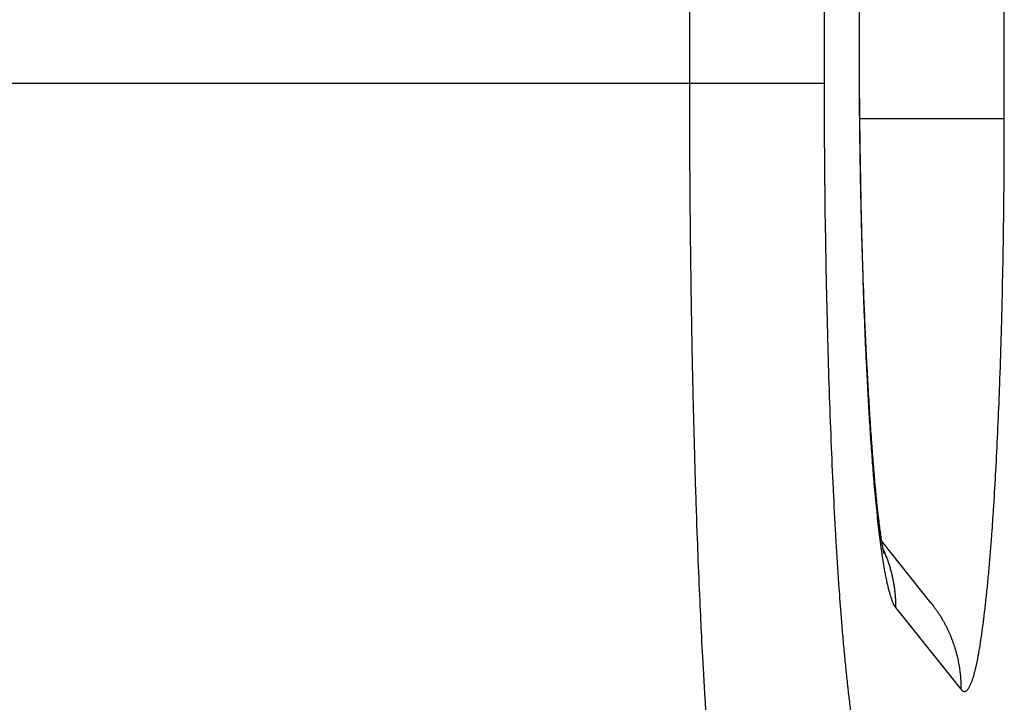
# Model space of a CAD drawing. Extents: x -715 to 725, y -1085 to 1055.
# Drawn here: x -464 to -456, y 3 to 8 of the extents above; entities that cross this region are included whole.
import ezdxf

# ---------------------------------------------------------------- set-up
doc = ezdxf.new("R2010")
doc.units = 0
doc.header["$LTSCALE"] = 40.64
doc.header["$MEASUREMENT"] = 0
doc.layers.add('DATA', color=7, linetype='CONTINUOUS')

msp = doc.modelspace()

# ---------------------------------------------------------------- linework, layer by layer
at = {"layer": 'DATA', "color": 7, "linetype": 'Continuous'}
for p, q in [((-456.3962, 7.2256), (-456.3962, 36.4115)), ((-458.7062, 36.1562), (-458.7062, 7.4809)), ((-457.7149, 7.4814), (-457.7149, 36.1562)), ((-457.4607, 35.8429), (-457.4607, 7.7944)), ((-457.4581, 7.7944), (-457.4607, 7.7944)), ((-458.7062, 7.4809), (-463.9059, 7.4809)), ((-457.4568, 7.2256), (-456.3962, 7.2256)), ((-456.9341, 3.6737), (-457.2953, 4.1256)), ((-457.1937, 3.6391), (-456.7142, 3.0394))]:
    msp.add_line(p, q, dxfattribs=at)
at = {"layer": 'DATA', "color": 7, "linetype": 'Continuous', "flags": 128}
for points in [[(-457.4607, 7.7944), (-457.4606, 7.6658, 0.00333), (-457.457, 7.122), (-457.4558, 7.0339, 0.001376), (-457.4498, 6.6663), (-457.4497, 6.6618, 0.002121), (-457.4414, 6.3034), (-457.4404, 6.2656, 0.001585), (-457.4317, 5.983), (-457.4315, 5.9774, 0.001684), (-457.4215, 5.7059), (-457.4212, 5.6996, 0.001829), (-457.4098, 5.4407), (-457.408, 5.4044, 0.002049), (-457.3983, 5.218), (-457.398, 5.2123, 0.001099), (-457.3878, 5.0374), (-457.3876, 5.0344, 0.002496), (-457.3766, 4.8657), (-457.3761, 4.8593, 0.001347), (-457.3647, 4.7035), (-457.3645, 4.7002, 0.003117), (-457.3522, 4.5511), (-457.3497, 4.5229, 0.001791), (-457.3412, 4.4304), (-457.341, 4.428, 0.001955), (-457.3323, 4.3404), (-457.332, 4.338, 0.002182), (-457.3231, 4.2552), (-457.3228, 4.2527, 0.002462), (-457.3137, 4.175), (-457.3134, 4.1725, 0.002811), (-457.3041, 4.1), (-457.3037, 4.0974, 0.003255), (-457.2943, 4.0302), (-457.2939, 4.0276, 0.003777), (-457.2843, 3.9658), (-457.2839, 3.9632, 0.004442), (-457.2742, 3.9068), (-457.2727, 3.8982, 0.005401), (-457.2651, 3.8591), (-457.2647, 3.8571, 0.003007), (-457.2574, 3.822), (-457.2572, 3.821, 0.00739), (-457.2495, 3.788), (-457.249, 3.786, 0.004212), (-457.2417, 3.7571), (-457.2414, 3.7561, 0.010823), (-457.2337, 3.7294), (-457.232, 3.724, 0.006794), (-457.2269, 3.7083), (-457.2267, 3.7077, 0.007833), (-457.2215, 3.6934), (-457.2213, 3.6928, 0.009333), (-457.2161, 3.6799), (-457.2159, 3.6793, 0.011287), (-457.2108, 3.6678), (-457.2105, 3.6672, 0.013881), (-457.2054, 3.6572), (-457.2051, 3.6566, 0.017398), (-457.1999, 3.648), (-457.1998, 3.6477, 0.022559), (-457.1943, 3.64), (-457.1937, 3.6391)], [(-457.278, 4.0341), (-457.2781, 4.0343), (-457.2781, 4.0344), (-457.2781, 4.0345), (-457.2781, 4.0346), (-457.2782, 4.0348), (-457.2782, 4.0349), (-457.2782, 4.035), (-457.2783, 4.0352), (-457.2783, 4.0353), (-457.2783, 4.0354), (-457.2783, 4.0356), (-457.2784, 4.0357), (-457.2784, 4.0359), (-457.2784, 4.036), (-457.2785, 4.0361), (-457.2785, 4.0363), (-457.2785, 4.0364), (-457.2786, 4.0366), (-457.2786, 4.0367), (-457.2786, 4.0368), (-457.2787, 4.037), (-457.2787, 4.0371), (-457.2787, 4.0373), (-457.2787, 4.0374), (-457.2788, 4.0376), (-457.2788, 4.0377), (-457.2788, 4.0379), (-457.2789, 4.0381), (-457.2789, 4.0382), (-457.2789, 4.0384), (-457.279, 4.0385), (-457.279, 4.0387), (-457.279, 4.0388), (-457.2791, 4.039), (-457.2791, 4.0392), (-457.2791, 4.0393), (-457.2792, 4.0395), (-457.2792, 4.0397), (-457.2792, 4.0398), (-457.2793, 4.04), (-457.2793, 4.0402), (-457.2794, 4.0403), (-457.2794, 4.0405), (-457.2794, 4.0407), (-457.2795, 4.0408), (-457.2795, 4.041), (-457.2795, 4.0412), (-457.2796, 4.0414), (-457.2796, 4.0415), (-457.2796, 4.0417), (-457.2797, 4.0419), (-457.2797, 4.0421), (-457.2798, 4.0422), (-457.2798, 4.0424), (-457.2798, 4.0426), (-457.2799, 4.0428), (-457.2799, 4.043), (-457.2799, 4.0432), (-457.28, 4.0434), (-457.28, 4.0435), (-457.2801, 4.0437), (-457.2801, 4.0439), (-457.2801, 4.0441), (-457.2802, 4.0443), (-457.2802, 4.0443), (-457.2802, 4.0443, -0.003373), (-457.2827, 4.0566), (-457.2841, 4.0638), (-457.2841, 4.0638, -0.005337), (-457.2889, 4.0904), (-457.29, 4.0965), (-457.29, 4.0965, -0.004196), (-457.2963, 4.1355), (-457.2967, 4.1376), (-457.2967, 4.1376, -0.003415), (-457.3031, 4.1809), (-457.3034, 4.183), (-457.3034, 4.183, -0.002843), (-457.3098, 4.2306), (-457.3101, 4.2326), (-457.3101, 4.2326, -0.002497), (-457.3165, 4.2843), (-457.3186, 4.3017), (-457.3186, 4.3017, -0.003893), (-457.3282, 4.3882), (-457.3303, 4.4083), (-457.3303, 4.4083, -0.003036), (-457.3426, 4.5351), (-457.3432, 4.5422), (-457.3432, 4.5422, -0.002491), (-457.3554, 4.6835), (-457.3559, 4.6902), (-457.3559, 4.6902, -0.002116), (-457.3678, 4.8449), (-457.3683, 4.8511), (-457.3683, 4.8511, -0.001852), (-457.3798, 5.0185), (-457.3802, 5.0242), (-457.3802, 5.0242, -0.001662), (-457.3912, 5.2032), (-457.3915, 5.2085), (-457.3915, 5.2085, -0.001526), (-457.402, 5.3981), (-457.4023, 5.403), (-457.4023, 5.403, -0.001429), (-457.4122, 5.6024), (-457.4124, 5.6067), (-457.4124, 5.6067, -0.001377), (-457.4215, 5.8149), (-457.424, 5.8754), (-457.424, 5.8754, -0.002609), (-457.4358, 6.2045), (-457.4396, 6.3283), (-457.4396, 6.3283, -0.003912), (-457.4527, 6.9052), (-457.4529, 6.9154), (-457.4544, 7.0157, -0.002787), (-457.4581, 7.4123), (-457.4583, 7.4574, -0.001887), (-457.4583, 7.7637), (-457.4581, 7.7944)], [(-458.7062, 7.4809), (-458.7062, 7.4608, 0.001902), (-458.703, 6.6654), (-458.7028, 6.632, 0.00195), (-458.6942, 5.9035), (-458.693, 5.8289, 0.001837), (-458.6819, 5.2497), (-458.6807, 5.2, 0.00151), (-458.6682, 4.7203), (-458.6679, 4.7092, 0.001625), (-458.6532, 4.2517), (-458.6509, 4.1876, 0.001816), (-458.638, 3.8584), (-458.6375, 3.848, 0.000971), (-458.6237, 3.5399), (-458.6235, 3.5342, 0.00224), (-458.6083, 3.2376), (-458.6052, 3.1822, 0.001266), (-458.5944, 2.9965), (-458.5941, 2.9923, 0.00136), (-458.5829, 2.8151)], [(-457.7149, 7.4814), (-457.7191, 7.4814), (-457.7191, 7.4814, -0.000646), (-457.7256, 7.4814), (-457.7256, 7.4814, -0.00027), (-457.7343, 7.4813), (-457.7343, 7.4813, -0.000149), (-457.7454, 7.4813), (-457.7454, 7.4813, -0.0001), (-457.7589, 7.4813), (-457.7589, 7.4813, -0.00007), (-457.7748, 7.4813), (-457.7748, 7.4813), (-457.7748, 7.4813, -0.000052), (-457.7933, 7.4812), (-457.7933, 7.4812, -0.00004), (-457.8142, 7.4812), (-457.8142, 7.4812, -0.000032), (-457.8377, 7.4812), (-457.8377, 7.4812, -0.000026), (-457.8635, 7.4812), (-457.8635, 7.4812), (-457.8635, 7.4812, -0.000022), (-457.8919, 7.4812), (-457.8919, 7.4812, -0.000019), (-457.9225, 7.4811), (-457.9225, 7.4811, -0.000016), (-457.9554, 7.4811), (-457.9554, 7.4811), (-457.9554, 7.4811, -0.000014), (-457.9904, 7.4811), (-457.9904, 7.4811), (-457.9904, 7.4811, -0.000013), (-458.0275, 7.4811), (-458.0275, 7.4811, -0.000011), (-458.0664, 7.4811), (-458.0664, 7.4811, -0.00001), (-458.107, 7.481), (-458.107, 7.481), (-458.107, 7.481, -0.000009), (-458.1492, 7.481), (-458.1492, 7.481), (-458.1492, 7.481, -0.000009), (-458.1928, 7.481), (-458.1928, 7.481), (-458.1928, 7.481, -0.000008), (-458.2374, 7.481), (-458.2374, 7.481, -0.000007), (-458.2827, 7.481), (-458.2827, 7.481, -0.000007), (-458.3295, 7.481), (-458.3295, 7.481, -0.000008), (-458.378, 7.481), (-458.378, 7.481, -0.000006), (-458.4239, 7.481), (-458.4239, 7.481), (-458.4239, 7.481, -0.000002), (-458.4657, 7.4809), (-458.4657, 7.4809), (-458.4657, 7.4809, -0.000007), (-458.5191, 7.4809), (-458.5191, 7.4809), (-458.5191, 7.4809, -0.000012), (-458.6003, 7.4809), (-458.6003, 7.4809), (-458.6003, 7.4809, -0.000006), (-458.7062, 7.4809), (-458.7062, 7.4809)], [(-457.5172, 2.8478, -0.003104), (-457.5298, 2.9447), (-457.5302, 2.9484, -0.002681), (-457.5425, 3.0529), (-457.5429, 3.0565, -0.002351), (-457.555, 3.1685), (-457.5553, 3.172, -0.002087), (-457.5671, 3.2911), (-457.5674, 3.2946, -0.001873), (-457.5788, 3.4207), (-457.5791, 3.424, -0.001737), (-457.5902, 3.5569), (-457.5934, 3.5974, -0.002992), (-457.6092, 3.8114), (-457.6122, 3.8562, -0.002561), (-457.6312, 4.1601), (-457.6319, 4.1715, -0.002221), (-457.6492, 4.4985), (-457.6497, 4.5088, -0.00198), (-457.6652, 4.8567), (-457.6656, 4.8659, -0.001808), (-457.6792, 5.2322), (-457.6792, 5.234, -0.001591), (-457.6904, 5.6041), (-457.6906, 5.6107, -0.001594), (-457.6997, 5.9941), (-457.7, 6.0057, -0.001515), (-457.7071, 6.4122), (-457.7095, 6.5752, -0.003605), (-457.7149, 7.3077), (-457.7149, 7.4681), (-457.7149, 7.4814)], [(-456.7142, 3.0394), (-456.7141, 3.0393, 0.013551), (-456.7105, 3.0351, 0.032528), (-456.7066, 3.0313), (-456.7058, 3.0306, 0.041813), (-456.701, 3.0272), (-456.7008, 3.027, 0.05213), (-456.6958, 3.0248), (-456.6957, 3.0247, 0.060928), (-456.6906, 3.0237), (-456.6903, 3.0236, 0.062899), (-456.6858, 3.0238, 0.044567), (-456.6814, 3.025), (-456.6812, 3.025, 0.051162), (-456.6769, 3.0271), (-456.6764, 3.0274, 0.040809), (-456.6715, 3.031), (-456.6712, 3.0312, 0.031848), (-456.6664, 3.0359), (-456.6661, 3.0363, 0.024857), (-456.6613, 3.0422), (-456.661, 3.0426, 0.019613), (-456.6562, 3.0497), (-456.656, 3.0502, 0.01571), (-456.6511, 3.0586), (-456.6509, 3.0591, 0.012787), (-456.6461, 3.0687), (-456.6458, 3.0692, 0.010568), (-456.641, 3.0801), (-456.6408, 3.0806, 0.009211), (-456.6359, 3.0927), (-456.6343, 3.097, 0.013962), (-456.6271, 3.1181), (-456.625, 3.1246, 0.010317), (-456.6165, 3.154), (-456.616, 3.1557, 0.005411), (-456.6093, 3.1819, 0.005002), (-456.6031, 3.2083), (-456.601, 3.2175, 0.007766), (-456.5916, 3.2625), (-456.5896, 3.2732, 0.005978), (-456.5776, 3.3398), (-456.5769, 3.3439, 0.004796), (-456.565, 3.419), (-456.5644, 3.423, 0.003953), (-456.5528, 3.5064), (-456.5522, 3.5103, 0.003332), (-456.5408, 3.6018), (-456.5404, 3.6056, 0.002862), (-456.5292, 3.705), (-456.5288, 3.7087, 0.0025), (-456.5179, 3.8157), (-456.5175, 3.8194, 0.002215), (-456.507, 3.9339), (-456.5066, 3.9378, 0.001938), (-456.4968, 4.0559, 0.001596), (-456.4877, 4.1741), (-456.4855, 4.2043, 0.002737), (-456.4733, 4.3831), (-456.471, 4.4199, 0.002348), (-456.4564, 4.6723), (-456.456, 4.681, 0.002084), (-456.4428, 4.9509), (-456.4425, 4.9586, 0.001906), (-456.4308, 5.2442), (-456.4297, 5.2731, 0.002214), (-456.4185, 5.6167), (-456.4179, 5.6393, 0.00186), (-456.4084, 6.0247, 0.001754), (-456.4018, 6.4101), (-456.4004, 6.5152, 0.00338), (-456.3962, 7.1107), (-456.3962, 7.213), (-456.3962, 7.2256)], [(-457.2856, 4.0661), (-457.2792, 4.0519), (-457.2792, 4.0519, -0.00379), (-457.2731, 4.0377), (-457.2731, 4.0377), (-457.2731, 4.0377, -0.003832), (-457.2672, 4.0234), (-457.2672, 4.0234), (-457.2672, 4.0234, -0.003839), (-457.2615, 4.0091), (-457.2615, 4.0091), (-457.2615, 4.0091, -0.00381), (-457.2561, 3.9948), (-457.2561, 3.9948), (-457.2561, 3.9948, -0.003795), (-457.2509, 3.9804), (-457.2509, 3.9804, -0.003782), (-457.2459, 3.966), (-457.2459, 3.966, -0.003772), (-457.2412, 3.9516), (-457.2412, 3.9516), (-457.2412, 3.9516, -0.003753), (-457.2367, 3.9371), (-457.2367, 3.9371), (-457.2367, 3.9371, -0.003742), (-457.2325, 3.9227), (-457.2325, 3.9227), (-457.2325, 3.9227, -0.003724), (-457.2285, 3.9082), (-457.2285, 3.9082), (-457.2285, 3.9082, -0.003711), (-457.2247, 3.8938), (-457.2247, 3.8938, -0.00369), (-457.2211, 3.8793), (-457.2211, 3.8793), (-457.2211, 3.8793, -0.00368), (-457.2178, 3.8649), (-457.2178, 3.8649), (-457.2178, 3.8649, -0.003666), (-457.2147, 3.8505), (-457.2147, 3.8505), (-457.2147, 3.8505, -0.003644), (-457.2118, 3.8361), (-457.2118, 3.8361, -0.003604), (-457.2091, 3.8217), (-457.2091, 3.8217), (-457.2091, 3.8217, -0.003618), (-457.2067, 3.8074), (-457.2067, 3.8074, -0.003663), (-457.2045, 3.793), (-457.2045, 3.793, -0.003555), (-457.2025, 3.7788), (-457.2025, 3.7788), (-457.2025, 3.7788, -0.003316), (-457.2007, 3.7647), (-457.2007, 3.7647, -0.003617), (-457.1991, 3.7504), (-457.1991, 3.7504), (-457.1991, 3.7504, -0.004245), (-457.1977, 3.7358), (-457.1977, 3.7358), (-457.1977, 3.7358, -0.00326), (-457.1966, 3.7222), (-457.1966, 3.7222, -0.001223), (-457.1956, 3.7099), (-457.1956, 3.7099), (-457.1956, 3.7099, -0.004471), (-457.1948, 3.6942), (-457.1948, 3.6942), (-457.1948, 3.6942, -0.007609), (-457.1942, 3.6703), (-457.1942, 3.6703), (-457.1942, 3.6703, -0.003777), (-457.1937, 3.6391)], [(-456.9341, 3.6737), (-456.9192, 3.6545), (-456.9192, 3.6545, -0.005949), (-456.9048, 3.6351), (-456.9048, 3.6351, -0.006003), (-456.8908, 3.6153), (-456.8908, 3.6153, -0.006008), (-456.8774, 3.5953), (-456.8774, 3.5953, -0.005975), (-456.8646, 3.575), (-456.8646, 3.575), (-456.8646, 3.575, -0.00596), (-456.8522, 3.5544), (-456.8522, 3.5544, -0.005939), (-456.8403, 3.5337), (-456.8403, 3.5337, -0.005923), (-456.829, 3.5127), (-456.829, 3.5127, -0.005896), (-456.8183, 3.4916), (-456.8183, 3.4916, -0.005878), (-456.8081, 3.4703), (-456.8081, 3.4703, -0.005848), (-456.7984, 3.4488), (-456.7984, 3.4488, -0.005826), (-456.7893, 3.4273), (-456.7893, 3.4273), (-456.7893, 3.4273, -0.005789), (-456.7807, 3.4056), (-456.7807, 3.4056), (-456.7807, 3.4056, -0.00577), (-456.7727, 3.3839), (-456.7727, 3.3839, -0.005741), (-456.7652, 3.3621), (-456.7652, 3.3621, -0.005704), (-456.7582, 3.3402), (-456.7582, 3.3402, -0.005633), (-456.7518, 3.3184), (-456.7518, 3.3184, -0.005648), (-456.7459, 3.2965), (-456.7459, 3.2965), (-456.7459, 3.2965, -0.005703), (-456.7406, 3.2746), (-456.7406, 3.2746, -0.005533), (-456.7357, 3.2528), (-456.7357, 3.2528), (-456.7357, 3.2528, -0.005163), (-456.7314, 3.2312), (-456.7314, 3.2312, -0.005604), (-456.7276, 3.2093), (-456.7276, 3.2093, -0.006531), (-456.7243, 3.187), (-456.7243, 3.187, -0.005044), (-456.7214, 3.1661), (-456.7214, 3.1661, -0.001968), (-456.7191, 3.1472), (-456.7191, 3.1472), (-456.7191, 3.1472, -0.006829), (-456.7172, 3.1233), (-456.7172, 3.1233, -0.011565), (-456.7156, 3.0869), (-456.7156, 3.0869), (-456.7156, 3.0869, -0.005782), (-456.7142, 3.0394)]]:
    msp.add_lwpolyline(points, format="xyb", dxfattribs=at)

doc.saveas('drawing.dxf')
